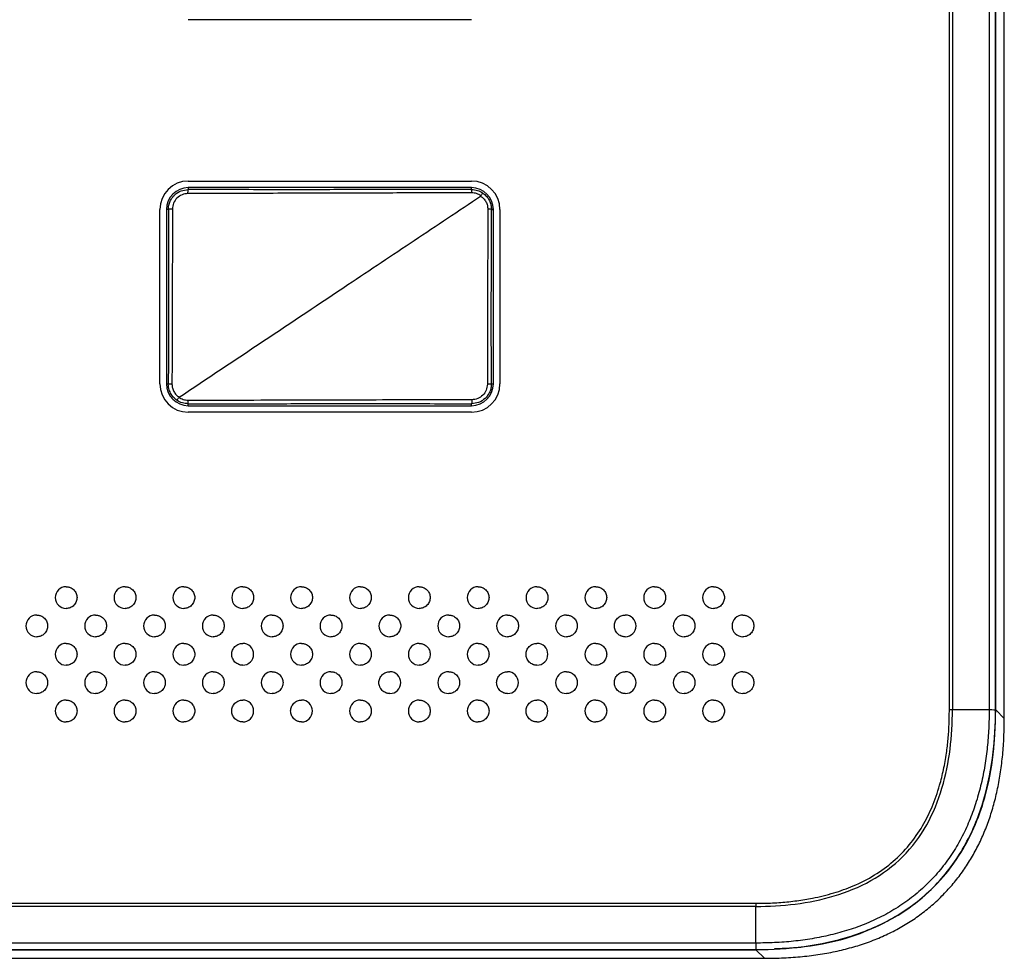
# Model space of a CAD drawing. Units: millimetres. Extents: x -232267 to 253411, y -251532 to 328957.
# Drawn here: x -78340 to -78295, y 61771 to 61814 of the extents above; entities that cross this region are included whole.
import ezdxf

# ---------------------------------------------------------------- set-up
doc = ezdxf.new("R2010")
doc.units = ezdxf.units.MM
doc.header["$LTSCALE"] = 40
doc.layers.add('01-UIH-地面-FLOOR', color=6, linetype='Continuous')

# ---------------------------------------------------------------- blocks, each defined once
blk = doc.blocks.new('Control box')
at = {"layer": '01-UIH-地面-FLOOR'}
for p, q in [((202.428, -76.877), (202.428, -10.998)), ((199.908, -76.472), (199.908, -11.402)), ((200.048, -11.402), (200.047, -76.472)), ((201.731, -11.402), (201.731, -76.471)), ((202.03, -76.479), (202.03, -11.395)), ((202.034, -76.482), (202.034, -11.392)), ((177.99, -44.837), (164.991, -44.837)), ((164.991, -52.237), (177.99, -52.237)), ((164.991, -52.537), (164.991, -52.627)), ((177.99, -52.537), (164.991, -52.537)), ((177.99, -52.624), (177.99, -52.537)), ((178.406, -52.926), (178.418, -52.914)), ((163.691, -61.536), (163.691, -53.537)), ((163.991, -53.537), (163.991, -61.536)), ((164.082, -53.537), (163.991, -53.537)), ((178.902, -53.537), (178.99, -53.537)), ((178.99, -61.536), (178.99, -53.537)), ((179.29, -53.537), (179.29, -61.536)), ((163.991, -61.536), (164.078, -61.536)), ((178.899, -61.536), (178.99, -61.536)), ((164.562, -62.159), (164.574, -62.147)), ((164.991, -62.536), (164.991, -62.448)), ((164.991, -62.536), (177.99, -62.536)), ((177.99, -62.536), (177.99, -62.446)), ((177.99, -62.836), (164.991, -62.836)), ((200.047, -76.472), (201.731, -76.471)), ((202.034, -76.482), (202.428, -76.877)), ((-191.026, -85.354), (191.026, -85.354)), ((191.026, -85.494), (-191.026, -85.494)), ((191.026, -87.177), (191.026, -85.494)), ((-191.036, -87.48), (191.036, -87.48)), ((-191.033, -87.476), (191.033, -87.476)), ((191.026, -87.177), (-191.025, -87.177)), ((191.036, -87.48), (191.43, -87.874)), ((-191.43, -87.874), (191.43, -87.874))]:
    blk.add_line(p, q, dxfattribs=at)
for centre, radius, start, end in [((164.991, -53.537), 1.3, 90, 180), ((177.99, -53.537), 1.3, 0, 90), ((164.991, -53.537), 1, 90, 180), ((177.99, -53.537), 1, 0, 90), ((176.982, -52.748), 1.015, 358.447, 6.9726), ((164.991, -61.536), 1.3, 180, 270), ((164.991, -61.536), 1, 180, 270), ((177.99, -61.536), 1, 270, 0), ((177.99, -61.536), 1.3, 270, 0), ((159.391, -71.336), 0.5, 90, 270), ((162.091, -71.336), 0.5, 90, 270), ((164.791, -71.336), 0.5, 90, 270), ((167.49, -71.336), 0.5, 90, 270), ((170.19, -71.336), 0.5, 90, 270), ((172.89, -71.336), 0.5, 90, 270), ((175.59, -71.336), 0.5, 90, 270), ((178.29, -71.336), 0.5, 90, 270), ((180.99, -71.336), 0.5, 90, 270), ((183.69, -71.336), 0.5, 90, 270), ((186.389, -71.336), 0.5, 90, 270), ((189.089, -71.336), 0.5, 90, 270), ((158.041, -72.635), 0.5, 90, 270), ((160.741, -72.635), 0.5, 90, 270), ((163.441, -72.635), 0.5, 90, 270), ((166.141, -72.635), 0.5, 90, 270), ((168.84, -72.635), 0.5, 90, 270), ((171.54, -72.635), 0.5, 90, 270), ((174.24, -72.635), 0.5, 90, 270), ((176.94, -72.635), 0.5, 90, 270), ((179.64, -72.635), 0.5, 90, 270), ((182.34, -72.635), 0.5, 90, 270), ((185.039, -72.635), 0.5, 270, 90), ((187.739, -72.635), 0.5, 90, 270), ((190.439, -72.635), 0.5, 90, 270), ((159.391, -73.935), 0.5, 90, 270), ((162.091, -73.935), 0.5, 90, 270), ((164.791, -73.935), 0.5, 90, 270), ((167.49, -73.935), 0.5, 270, 90), ((170.19, -73.935), 0.5, 90, 270), ((172.89, -73.935), 0.5, 90, 270), ((175.59, -73.935), 0.5, 90, 270), ((178.29, -73.935), 0.5, 90, 270), ((180.99, -73.935), 0.5, 270, 90), ((183.69, -73.935), 0.5, 90, 270), ((186.389, -73.935), 0.5, 90, 270), ((189.089, -73.935), 0.5, 90, 270), ((158.041, -75.235), 0.5, 90, 270), ((160.741, -75.235), 0.5, 90, 270), ((163.441, -75.235), 0.5, 90, 270), ((166.141, -75.235), 0.5, 90, 270), ((168.84, -75.235), 0.5, 90, 270), ((171.54, -75.235), 0.5, 90, 270), ((174.24, -75.235), 0.5, 270, 90), ((176.94, -75.235), 0.5, 90, 270), ((179.64, -75.235), 0.5, 270, 90), ((182.34, -75.235), 0.5, 90, 270), ((185.039, -75.235), 0.5, 270, 90), ((187.739, -75.235), 0.5, 90, 270), ((190.439, -75.235), 0.5, 90, 270), ((159.391, -76.535), 0.5, 90, 270), ((162.091, -76.535), 0.5, 90, 270), ((164.791, -76.535), 0.5, 90, 270), ((167.49, -76.535), 0.5, 270, 90), ((170.19, -76.535), 0.5, 270, 90), ((172.89, -76.535), 0.5, 90, 270), ((175.59, -76.535), 0.5, 90, 270), ((178.29, -76.535), 0.5, 90, 270), ((180.99, -76.535), 0.5, 270, 90), ((183.69, -76.535), 0.5, 90, 270), ((186.389, -76.535), 0.5, 90, 270), ((189.089, -76.535), 0.5, 90, 270)]:
    blk.add_arc(centre, radius, start, end, dxfattribs=at)
for points, knots in [([(164.082, -53.537), (164.085, -53.472), (164.093, -53.345), (164.154, -53.164), (164.246, -53.002), (164.404, -52.824), (164.653, -52.662), (164.88, -52.639), (164.991, -52.627)], [0, 0, 0, 0, 0.13563, 0.268292, 0.397982, 0.524711, 0.768165, 1, 1, 1, 1]), ([(164.98, -52.807), (164.887, -52.818), (164.7, -52.84), (164.464, -53.006), (164.299, -53.242), (164.278, -53.429), (164.267, -53.523)], [0, 0, 0, 0, 0.24946, 0.499465, 0.749768, 1, 1, 1, 1]), ([(164.98, -52.807), (164.98, -52.784), (164.981, -52.737), (164.983, -52.678), (164.987, -52.637), (164.989, -52.63), (164.991, -52.627)], [0, 0, 0, 0, 0.240845, 0.49873, 0.757315, 1, 1, 1, 1]), ([(177.997, -52.775), (176.854, -52.778), (174.685, -52.783), (171.358, -52.791), (168.16, -52.802), (165.991, -52.805), (164.98, -52.807)], [0, 0, 0, 0, 0.263463, 0.499976, 0.766874, 1, 1, 1, 1]), ([(177.99, -52.624), (176.782, -52.626), (174.615, -52.629), (171.421, -52.631), (168.294, -52.632), (166.13, -52.629), (164.991, -52.627)], [0, 0, 0, 0, 0.278718, 0.500312, 0.737012, 1, 1, 1, 1]), ([(177.99, -52.624), (178.082, -52.631), (178.267, -52.646), (178.427, -52.739), (178.507, -52.786)], [0, 0, 0, 0, 0.495516, 1, 1, 1, 1]), ([(178.418, -52.914), (178.354, -52.874), (178.225, -52.794), (178.073, -52.781), (177.997, -52.775)], [0, 0, 0, 0, 0.500322, 1, 1, 1, 1]), ([(178.418, -52.914), (178.429, -52.899), (178.452, -52.865), (178.48, -52.825), (178.497, -52.801), (178.504, -52.79), (178.507, -52.787), (178.507, -52.786), (178.507, -52.786)], [0, 0, 0, 0, 0.215859, 0.49904, 0.704325, 0.854634, 0.951911, 1, 1, 1, 1]), ([(178.507, -52.786), (178.566, -52.833), (178.683, -52.926), (178.807, -53.113), (178.888, -53.319), (178.897, -53.464), (178.902, -53.537)], [0, 0, 0, 0, 0.2549604, 0.5064982, 0.7547795, 1, 1, 1, 1]), ([(164.574, -62.147), (165.862, -61.288), (168.425, -59.58), (172.049, -57.164), (175.376, -54.946), (177.393, -53.601), (178.406, -52.926)], [0, 0, 0, 0, 0.28108, 0.559537, 0.778911, 1, 1, 1, 1]), ([(178.406, -52.926), (178.454, -52.961), (178.55, -53.032), (178.654, -53.18), (178.723, -53.347), (178.731, -53.466), (178.735, -53.526)], [0, 0, 0, 0, 0.25004, 0.499957, 0.749838, 1, 1, 1, 1]), ([(164.082, -53.537), (164.083, -54.368), (164.086, -56.032), (164.083, -58.701), (164.08, -60.534), (164.078, -61.536)], [0, 0, 0, 0, 0.31187, 0.624052, 1, 1, 1, 1]), ([(164.267, -53.523), (164.244, -53.523), (164.195, -53.524), (164.134, -53.527), (164.092, -53.532), (164.085, -53.535), (164.082, -53.537)], [0, 0, 0, 0, 0.241436, 0.499978, 0.758542, 1, 1, 1, 1]), ([(164.267, -53.523), (164.266, -54.404), (164.263, -56.189), (164.253, -58.866), (164.248, -60.658), (164.245, -61.547)], [0, 0, 0, 0, 0.32949, 0.667412, 1, 1, 1, 1]), ([(178.735, -53.526), (178.731, -54.818), (178.722, -57.491), (178.717, -60.167), (178.714, -61.55)], [0, 0, 0, 0, 0.483231, 1, 1, 1, 1]), ([(178.902, -53.537), (178.899, -53.535), (178.893, -53.533), (178.856, -53.53), (178.802, -53.527), (178.757, -53.526), (178.735, -53.526)], [0, 0, 0, 0, 0.239431, 0.495733, 0.754365, 1, 1, 1, 1]), ([(178.899, -61.536), (178.897, -60.7), (178.895, -59.032), (178.897, -56.363), (178.9, -54.534), (178.902, -53.537)], [0, 0, 0, 0, 0.313519, 0.625741, 1, 1, 1, 1]), ([(164.245, -61.547), (164.224, -61.547), (164.179, -61.546), (164.125, -61.543), (164.087, -61.54), (164.081, -61.537), (164.078, -61.536)], [0, 0, 0, 0, 0.241642, 0.498782, 0.756577, 1, 1, 1, 1]), ([(164.473, -62.287), (164.414, -62.24), (164.298, -62.147), (164.174, -61.96), (164.093, -61.754), (164.083, -61.608), (164.078, -61.536)], [0, 0, 0, 0, 0.254967, 0.50649, 0.754777, 1, 1, 1, 1]), ([(164.245, -61.547), (164.249, -61.607), (164.258, -61.726), (164.327, -61.893), (164.431, -62.041), (164.527, -62.111), (164.574, -62.147)], [0, 0, 0, 0, 0.25016, 0.500052, 0.749957, 1, 1, 1, 1]), ([(178.899, -61.536), (178.895, -61.601), (178.887, -61.728), (178.826, -61.909), (178.734, -62.07), (178.576, -62.248), (178.327, -62.41), (178.1, -62.434), (177.99, -62.446)], [0, 0, 0, 0, 0.1356201, 0.2682742, 0.3979639, 0.5246884, 0.7681506, 1, 1, 1, 1]), ([(178.714, -61.55), (178.703, -61.643), (178.681, -61.83), (178.516, -62.067), (178.281, -62.233), (178.094, -62.255), (178, -62.266)], [0, 0, 0, 0, 0.250231, 0.500525, 0.750541, 1, 1, 1, 1]), ([(178.899, -61.536), (178.896, -61.538), (178.889, -61.541), (178.846, -61.545), (178.785, -61.549), (178.737, -61.549), (178.714, -61.55)], [0, 0, 0, 0, 0.241445, 0.500011, 0.758557, 1, 1, 1, 1]), ([(164.473, -62.287), (164.474, -62.285), (164.476, -62.283), (164.484, -62.271), (164.501, -62.247), (164.528, -62.208), (164.552, -62.174), (164.562, -62.159)], [0, 0, 0, 0, 0.164222, 0.310051, 0.500923, 0.781535, 1, 1, 1, 1]), ([(164.991, -62.448), (164.899, -62.441), (164.714, -62.427), (164.554, -62.334), (164.473, -62.287)], [0, 0, 0, 0, 0.49553, 1, 1, 1, 1]), ([(164.983, -62.298), (164.907, -62.291), (164.755, -62.279), (164.627, -62.199), (164.562, -62.159)], [0, 0, 0, 0, 0.499694, 1, 1, 1, 1]), ([(178, -62.266), (176.938, -62.268), (175.074, -62.271), (172.492, -62.279), (170.115, -62.285), (167.64, -62.292), (165.883, -62.296), (164.983, -62.298)], [0, 0, 0, 0, 0.2450082, 0.4297101, 0.5948271, 0.7926703, 1, 1, 1, 1]), ([(164.991, -62.448), (164.99, -62.446), (164.988, -62.44), (164.986, -62.407), (164.984, -62.358), (164.984, -62.317), (164.983, -62.298)], [0, 0, 0, 0, 0.244153, 0.501018, 0.757336, 1, 1, 1, 1]), ([(178, -62.266), (178, -62.288), (178, -62.335), (177.997, -62.394), (177.994, -62.436), (177.991, -62.442), (177.99, -62.446)], [0, 0, 0, 0, 0.240844, 0.49873, 0.757319, 1, 1, 1, 1]), ([(164.991, -62.448), (166.199, -62.447), (168.369, -62.444), (171.566, -62.442), (174.692, -62.441), (176.854, -62.444), (177.99, -62.446)], [0, 0, 0, 0, 0.2790585, 0.5008779, 0.7378196, 1, 1, 1, 1]), ([(159.391, -70.836), (159.412, -70.836), (159.454, -70.838), (159.516, -70.85), (159.588, -70.873), (159.667, -70.915), (159.773, -71.001), (159.866, -71.142), (159.903, -71.336), (159.866, -71.529), (159.773, -71.67), (159.668, -71.756), (159.579, -71.802), (159.485, -71.83), (159.422, -71.834), (159.391, -71.836)], [0, 0, 0, 0, 0.0403105, 0.0802262, 0.120379, 0.185361, 0.2506853, 0.3802986, 0.5000458, 0.6197929, 0.7494062, 0.8143883, 0.8797128, 0.9396002, 1, 1, 1, 1]), ([(162.091, -70.836), (162.112, -70.836), (162.154, -70.838), (162.215, -70.85), (162.288, -70.873), (162.367, -70.915), (162.473, -71.001), (162.566, -71.142), (162.603, -71.336), (162.566, -71.529), (162.473, -71.67), (162.367, -71.756), (162.279, -71.802), (162.185, -71.83), (162.122, -71.834), (162.091, -71.836)], [0, 0, 0, 0, 0.04031, 0.080226, 0.120379, 0.185361, 0.250685, 0.380299, 0.500046, 0.619793, 0.749406, 0.814388, 0.879713, 0.9396, 1, 1, 1, 1]), ([(164.791, -70.836), (164.812, -70.836), (164.853, -70.838), (164.915, -70.85), (164.987, -70.873), (165.067, -70.915), (165.173, -71.001), (165.266, -71.142), (165.302, -71.336), (165.266, -71.529), (165.173, -71.67), (165.067, -71.756), (164.978, -71.802), (164.885, -71.83), (164.822, -71.834), (164.791, -71.836)], [0, 0, 0, 0, 0.04031, 0.080226, 0.120379, 0.185361, 0.250685, 0.380299, 0.500046, 0.619793, 0.749406, 0.814388, 0.879713, 0.9396, 1, 1, 1, 1]), ([(167.49, -70.836), (167.511, -70.836), (167.553, -70.838), (167.615, -70.85), (167.687, -70.873), (167.767, -70.915), (167.873, -71.001), (167.966, -71.142), (168.002, -71.336), (167.966, -71.529), (167.873, -71.67), (167.767, -71.756), (167.678, -71.802), (167.585, -71.83), (167.522, -71.834), (167.49, -71.836)], [0, 0, 0, 0, 0.04031, 0.080226, 0.120379, 0.185361, 0.250685, 0.380299, 0.500046, 0.619793, 0.749406, 0.814388, 0.879713, 0.9396, 1, 1, 1, 1]), ([(170.19, -70.836), (170.211, -70.836), (170.253, -70.838), (170.315, -70.85), (170.387, -70.873), (170.467, -70.915), (170.572, -71.001), (170.665, -71.142), (170.702, -71.336), (170.665, -71.529), (170.572, -71.67), (170.467, -71.756), (170.378, -71.802), (170.285, -71.83), (170.222, -71.834), (170.19, -71.836)], [0, 0, 0, 0, 0.0403105, 0.0802262, 0.120379, 0.185361, 0.2506853, 0.3802986, 0.5000458, 0.6197929, 0.7494062, 0.8143883, 0.8797128, 0.9396002, 1, 1, 1, 1]), ([(172.89, -70.836), (172.911, -70.836), (172.953, -70.838), (173.015, -70.85), (173.087, -70.873), (173.167, -70.915), (173.272, -71.001), (173.365, -71.142), (173.402, -71.336), (173.365, -71.529), (173.272, -71.67), (173.167, -71.756), (173.078, -71.802), (172.985, -71.83), (172.922, -71.834), (172.89, -71.836)], [0, 0, 0, 0, 0.04031, 0.080226, 0.120379, 0.185361, 0.250685, 0.380299, 0.500046, 0.619793, 0.749406, 0.814388, 0.879713, 0.9396, 1, 1, 1, 1]), ([(175.59, -70.836), (175.611, -70.836), (175.653, -70.838), (175.715, -70.85), (175.787, -70.873), (175.866, -70.915), (175.972, -71.001), (176.065, -71.142), (176.102, -71.336), (176.065, -71.529), (175.972, -71.67), (175.867, -71.756), (175.778, -71.802), (175.684, -71.83), (175.622, -71.834), (175.59, -71.836)], [0, 0, 0, 0, 0.0403105, 0.0802262, 0.120379, 0.185361, 0.2506853, 0.3802986, 0.5000458, 0.6197929, 0.7494062, 0.8143883, 0.8797128, 0.9396002, 1, 1, 1, 1]), ([(178.29, -70.836), (178.311, -70.836), (178.353, -70.838), (178.415, -70.85), (178.487, -70.873), (178.566, -70.915), (178.672, -71.001), (178.765, -71.142), (178.802, -71.336), (178.765, -71.529), (178.672, -71.67), (178.566, -71.756), (178.478, -71.802), (178.384, -71.83), (178.321, -71.834), (178.29, -71.836)], [0, 0, 0, 0, 0.04031, 0.080226, 0.120379, 0.185361, 0.250685, 0.380299, 0.500046, 0.619793, 0.749406, 0.814388, 0.879713, 0.9396, 1, 1, 1, 1]), ([(180.99, -70.836), (181.011, -70.836), (181.053, -70.838), (181.114, -70.85), (181.187, -70.873), (181.266, -70.915), (181.372, -71.001), (181.465, -71.142), (181.502, -71.336), (181.465, -71.529), (181.372, -71.67), (181.266, -71.756), (181.177, -71.802), (181.084, -71.83), (181.021, -71.834), (180.99, -71.836)], [0, 0, 0, 0, 0.0403105, 0.0802262, 0.120379, 0.185361, 0.2506853, 0.3802986, 0.5000458, 0.6197929, 0.7494062, 0.8143883, 0.8797128, 0.9396002, 1, 1, 1, 1]), ([(183.69, -70.836), (183.711, -70.836), (183.752, -70.838), (183.814, -70.85), (183.886, -70.873), (183.966, -70.915), (184.072, -71.001), (184.165, -71.142), (184.201, -71.336), (184.165, -71.529), (184.072, -71.67), (183.966, -71.756), (183.877, -71.802), (183.784, -71.83), (183.721, -71.834), (183.69, -71.836)], [0, 0, 0, 0, 0.04031, 0.080226, 0.120379, 0.185361, 0.250685, 0.380299, 0.500046, 0.619793, 0.749406, 0.814388, 0.879713, 0.9396, 1, 1, 1, 1]), ([(186.389, -70.836), (186.41, -70.836), (186.452, -70.838), (186.514, -70.85), (186.586, -70.873), (186.666, -70.915), (186.771, -71.001), (186.865, -71.142), (186.901, -71.336), (186.865, -71.529), (186.772, -71.67), (186.666, -71.756), (186.577, -71.802), (186.484, -71.83), (186.421, -71.834), (186.389, -71.836)], [0, 0, 0, 0, 0.04031, 0.080226, 0.120379, 0.185361, 0.250685, 0.380299, 0.500046, 0.619793, 0.749406, 0.814388, 0.879713, 0.9396, 1, 1, 1, 1]), ([(189.089, -70.836), (189.11, -70.836), (189.152, -70.838), (189.214, -70.85), (189.286, -70.873), (189.366, -70.915), (189.471, -71.001), (189.564, -71.142), (189.601, -71.336), (189.564, -71.529), (189.471, -71.67), (189.366, -71.756), (189.277, -71.802), (189.184, -71.83), (189.121, -71.834), (189.089, -71.836)], [0, 0, 0, 0, 0.04031, 0.080226, 0.120379, 0.185361, 0.250685, 0.380299, 0.500046, 0.619793, 0.749406, 0.814388, 0.879713, 0.9396, 1, 1, 1, 1]), ([(158.041, -72.136), (158.062, -72.136), (158.104, -72.138), (158.166, -72.15), (158.238, -72.173), (158.317, -72.215), (158.423, -72.301), (158.516, -72.442), (158.553, -72.635), (158.516, -72.829), (158.423, -72.97), (158.318, -73.056), (158.229, -73.102), (158.135, -73.13), (158.073, -73.134), (158.041, -73.135)], [0, 0, 0, 0, 0.04031, 0.080226, 0.120379, 0.185361, 0.250685, 0.380299, 0.500046, 0.619793, 0.749406, 0.814388, 0.879713, 0.9396, 1, 1, 1, 1]), ([(160.741, -72.136), (160.762, -72.136), (160.804, -72.138), (160.866, -72.15), (160.938, -72.173), (161.017, -72.215), (161.123, -72.301), (161.216, -72.442), (161.253, -72.635), (161.216, -72.829), (161.123, -72.97), (161.017, -73.056), (160.929, -73.102), (160.835, -73.13), (160.772, -73.134), (160.741, -73.135)], [0, 0, 0, 0, 0.04031, 0.080226, 0.120379, 0.185361, 0.250685, 0.380299, 0.500046, 0.619793, 0.749406, 0.814388, 0.879713, 0.9396, 1, 1, 1, 1]), ([(163.441, -72.136), (163.462, -72.136), (163.504, -72.138), (163.565, -72.15), (163.638, -72.173), (163.717, -72.215), (163.823, -72.301), (163.916, -72.442), (163.953, -72.635), (163.916, -72.829), (163.823, -72.97), (163.717, -73.056), (163.628, -73.102), (163.535, -73.13), (163.472, -73.134), (163.441, -73.135)], [0, 0, 0, 0, 0.0403105, 0.0802262, 0.120379, 0.185361, 0.2506853, 0.3802986, 0.5000458, 0.6197929, 0.7494062, 0.8143883, 0.8797128, 0.9396002, 1, 1, 1, 1]), ([(166.141, -72.136), (166.162, -72.136), (166.203, -72.138), (166.265, -72.15), (166.337, -72.173), (166.417, -72.215), (166.523, -72.301), (166.616, -72.442), (166.652, -72.635), (166.616, -72.829), (166.523, -72.97), (166.417, -73.056), (166.328, -73.102), (166.235, -73.13), (166.172, -73.134), (166.141, -73.135)], [0, 0, 0, 0, 0.04031, 0.080226, 0.120379, 0.185361, 0.250685, 0.380299, 0.500046, 0.619793, 0.749406, 0.814388, 0.879713, 0.9396, 1, 1, 1, 1]), ([(168.84, -72.136), (168.861, -72.136), (168.903, -72.138), (168.965, -72.15), (169.037, -72.173), (169.117, -72.215), (169.222, -72.301), (169.316, -72.442), (169.352, -72.635), (169.316, -72.829), (169.223, -72.97), (169.117, -73.056), (169.028, -73.102), (168.935, -73.13), (168.872, -73.134), (168.84, -73.135)], [0, 0, 0, 0, 0.04031, 0.080226, 0.120379, 0.185361, 0.250685, 0.380299, 0.500046, 0.619793, 0.749406, 0.814388, 0.879713, 0.9396, 1, 1, 1, 1]), ([(171.54, -72.136), (171.561, -72.136), (171.603, -72.138), (171.665, -72.15), (171.737, -72.173), (171.817, -72.215), (171.922, -72.301), (172.015, -72.442), (172.052, -72.635), (172.015, -72.829), (171.922, -72.97), (171.817, -73.056), (171.728, -73.102), (171.635, -73.13), (171.572, -73.134), (171.54, -73.135)], [0, 0, 0, 0, 0.04031, 0.080226, 0.120379, 0.185361, 0.250685, 0.380299, 0.500046, 0.619793, 0.749406, 0.814388, 0.879713, 0.9396, 1, 1, 1, 1]), ([(174.24, -72.136), (174.261, -72.136), (174.303, -72.138), (174.365, -72.15), (174.437, -72.173), (174.517, -72.215), (174.622, -72.301), (174.715, -72.442), (174.752, -72.635), (174.715, -72.829), (174.622, -72.97), (174.517, -73.056), (174.428, -73.102), (174.334, -73.13), (174.272, -73.134), (174.24, -73.135)], [0, 0, 0, 0, 0.04031, 0.080226, 0.120379, 0.185361, 0.250685, 0.380299, 0.500046, 0.619793, 0.749406, 0.814388, 0.879713, 0.9396, 1, 1, 1, 1]), ([(176.94, -72.136), (176.961, -72.136), (177.003, -72.138), (177.065, -72.15), (177.137, -72.173), (177.216, -72.215), (177.322, -72.301), (177.415, -72.442), (177.452, -72.635), (177.415, -72.829), (177.322, -72.97), (177.217, -73.056), (177.128, -73.102), (177.034, -73.13), (176.971, -73.134), (176.94, -73.135)], [0, 0, 0, 0, 0.04031, 0.080226, 0.120379, 0.185361, 0.250685, 0.380299, 0.500046, 0.619793, 0.749406, 0.814388, 0.879713, 0.9396, 1, 1, 1, 1]), ([(179.64, -72.136), (179.661, -72.136), (179.703, -72.138), (179.764, -72.15), (179.837, -72.173), (179.916, -72.215), (180.022, -72.301), (180.115, -72.442), (180.152, -72.635), (180.115, -72.829), (180.022, -72.97), (179.916, -73.056), (179.828, -73.102), (179.734, -73.13), (179.671, -73.134), (179.64, -73.135)], [0, 0, 0, 0, 0.0403105, 0.0802262, 0.120379, 0.185361, 0.2506853, 0.3802986, 0.5000458, 0.6197929, 0.7494062, 0.8143883, 0.8797128, 0.9396002, 1, 1, 1, 1]), ([(182.34, -72.136), (182.361, -72.136), (182.402, -72.138), (182.464, -72.15), (182.536, -72.173), (182.616, -72.215), (182.722, -72.301), (182.815, -72.442), (182.851, -72.635), (182.815, -72.829), (182.722, -72.97), (182.616, -73.056), (182.527, -73.102), (182.434, -73.13), (182.371, -73.134), (182.34, -73.135)], [0, 0, 0, 0, 0.04031, 0.080226, 0.120379, 0.185361, 0.250685, 0.380299, 0.500046, 0.619793, 0.749406, 0.814388, 0.879713, 0.9396, 1, 1, 1, 1]), ([(185.039, -73.135), (185.018, -73.135), (184.977, -73.133), (184.915, -73.121), (184.843, -73.098), (184.763, -73.056), (184.657, -72.97), (184.564, -72.829), (184.528, -72.635), (184.564, -72.442), (184.657, -72.301), (184.763, -72.215), (184.852, -72.169), (184.945, -72.141), (185.008, -72.137), (185.039, -72.136)], [0, 0, 0, 0, 0.04031, 0.080226, 0.120379, 0.185361, 0.250685, 0.380299, 0.500046, 0.619793, 0.749406, 0.814388, 0.879713, 0.9396, 1, 1, 1, 1]), ([(187.739, -72.136), (187.76, -72.136), (187.802, -72.138), (187.864, -72.15), (187.936, -72.173), (188.016, -72.215), (188.121, -72.301), (188.214, -72.442), (188.251, -72.635), (188.214, -72.829), (188.121, -72.97), (188.016, -73.056), (187.927, -73.102), (187.834, -73.13), (187.771, -73.134), (187.739, -73.135)], [0, 0, 0, 0, 0.04031, 0.080226, 0.120379, 0.185361, 0.250685, 0.380299, 0.500046, 0.619793, 0.749406, 0.814388, 0.879713, 0.9396, 1, 1, 1, 1]), ([(190.439, -72.136), (190.46, -72.136), (190.502, -72.138), (190.564, -72.15), (190.636, -72.173), (190.716, -72.215), (190.821, -72.301), (190.914, -72.442), (190.951, -72.635), (190.914, -72.829), (190.821, -72.97), (190.716, -73.056), (190.627, -73.102), (190.534, -73.13), (190.471, -73.134), (190.439, -73.135)], [0, 0, 0, 0, 0.04031, 0.080226, 0.120379, 0.185361, 0.250685, 0.380299, 0.500046, 0.619793, 0.749406, 0.814388, 0.879713, 0.9396, 1, 1, 1, 1]), ([(159.391, -73.435), (159.412, -73.436), (159.454, -73.438), (159.516, -73.45), (159.588, -73.473), (159.667, -73.514), (159.773, -73.601), (159.866, -73.742), (159.903, -73.935), (159.866, -74.129), (159.773, -74.27), (159.668, -74.356), (159.579, -74.402), (159.485, -74.43), (159.422, -74.434), (159.391, -74.435)], [0, 0, 0, 0, 0.0403105, 0.0802262, 0.120379, 0.185361, 0.2506853, 0.3802986, 0.5000458, 0.6197929, 0.7494062, 0.8143883, 0.8797128, 0.9396002, 1, 1, 1, 1]), ([(162.091, -73.435), (162.112, -73.436), (162.154, -73.438), (162.215, -73.45), (162.288, -73.473), (162.367, -73.514), (162.473, -73.601), (162.566, -73.742), (162.603, -73.935), (162.566, -74.129), (162.473, -74.27), (162.367, -74.356), (162.279, -74.402), (162.185, -74.43), (162.122, -74.434), (162.091, -74.435)], [0, 0, 0, 0, 0.04031, 0.080226, 0.120379, 0.185361, 0.250685, 0.380299, 0.500046, 0.619793, 0.749406, 0.814388, 0.879713, 0.9396, 1, 1, 1, 1]), ([(164.791, -73.435), (164.812, -73.436), (164.853, -73.438), (164.915, -73.45), (164.987, -73.473), (165.067, -73.514), (165.173, -73.601), (165.266, -73.742), (165.302, -73.935), (165.266, -74.129), (165.173, -74.27), (165.067, -74.356), (164.978, -74.402), (164.885, -74.43), (164.822, -74.434), (164.791, -74.435)], [0, 0, 0, 0, 0.04031, 0.080226, 0.120379, 0.185361, 0.250685, 0.380299, 0.500046, 0.619793, 0.749406, 0.814388, 0.879713, 0.9396, 1, 1, 1, 1]), ([(167.49, -74.435), (167.469, -74.435), (167.428, -74.433), (167.366, -74.421), (167.294, -74.398), (167.214, -74.356), (167.108, -74.27), (167.015, -74.129), (166.979, -73.935), (167.015, -73.742), (167.108, -73.601), (167.214, -73.514), (167.303, -73.469), (167.396, -73.441), (167.459, -73.437), (167.49, -73.435)], [0, 0, 0, 0, 0.04031, 0.080226, 0.120379, 0.185361, 0.250685, 0.380299, 0.500046, 0.619793, 0.749406, 0.814388, 0.879713, 0.9396, 1, 1, 1, 1]), ([(170.19, -73.435), (170.211, -73.436), (170.253, -73.438), (170.315, -73.45), (170.387, -73.473), (170.467, -73.514), (170.572, -73.601), (170.665, -73.742), (170.702, -73.935), (170.665, -74.129), (170.572, -74.27), (170.467, -74.356), (170.378, -74.402), (170.285, -74.43), (170.222, -74.434), (170.19, -74.435)], [0, 0, 0, 0, 0.04031, 0.080226, 0.120379, 0.185361, 0.250685, 0.380299, 0.500046, 0.619793, 0.749406, 0.814388, 0.879713, 0.9396, 1, 1, 1, 1]), ([(172.89, -73.435), (172.911, -73.436), (172.953, -73.438), (173.015, -73.45), (173.087, -73.473), (173.167, -73.514), (173.272, -73.601), (173.365, -73.742), (173.402, -73.935), (173.365, -74.129), (173.272, -74.27), (173.167, -74.356), (173.078, -74.402), (172.985, -74.43), (172.922, -74.434), (172.89, -74.435)], [0, 0, 0, 0, 0.04031, 0.080226, 0.120379, 0.185361, 0.250685, 0.380299, 0.500046, 0.619793, 0.749406, 0.814388, 0.879713, 0.9396, 1, 1, 1, 1]), ([(175.59, -73.435), (175.611, -73.436), (175.653, -73.438), (175.715, -73.45), (175.787, -73.473), (175.866, -73.514), (175.972, -73.601), (176.065, -73.742), (176.102, -73.935), (176.065, -74.129), (175.972, -74.27), (175.867, -74.356), (175.778, -74.402), (175.684, -74.43), (175.622, -74.434), (175.59, -74.435)], [0, 0, 0, 0, 0.04031, 0.080226, 0.120379, 0.185361, 0.250685, 0.380299, 0.500046, 0.619793, 0.749406, 0.814388, 0.879713, 0.9396, 1, 1, 1, 1]), ([(178.29, -73.435), (178.311, -73.436), (178.353, -73.438), (178.415, -73.45), (178.487, -73.473), (178.566, -73.514), (178.672, -73.601), (178.765, -73.742), (178.802, -73.935), (178.765, -74.129), (178.672, -74.27), (178.566, -74.356), (178.478, -74.402), (178.384, -74.43), (178.321, -74.434), (178.29, -74.435)], [0, 0, 0, 0, 0.0403105, 0.0802262, 0.120379, 0.185361, 0.2506853, 0.3802986, 0.5000458, 0.6197929, 0.7494062, 0.8143883, 0.8797128, 0.9396002, 1, 1, 1, 1]), ([(180.99, -74.435), (180.969, -74.435), (180.927, -74.433), (180.865, -74.421), (180.793, -74.398), (180.713, -74.356), (180.608, -74.27), (180.514, -74.129), (180.478, -73.935), (180.514, -73.742), (180.607, -73.601), (180.713, -73.514), (180.802, -73.469), (180.895, -73.441), (180.958, -73.437), (180.99, -73.435)], [0, 0, 0, 0, 0.04031, 0.080226, 0.120379, 0.185361, 0.250685, 0.380299, 0.500046, 0.619793, 0.749406, 0.814388, 0.879713, 0.9396, 1, 1, 1, 1]), ([(183.69, -73.435), (183.711, -73.436), (183.752, -73.438), (183.814, -73.45), (183.886, -73.473), (183.966, -73.514), (184.072, -73.601), (184.165, -73.742), (184.201, -73.935), (184.165, -74.129), (184.072, -74.27), (183.966, -74.356), (183.877, -74.402), (183.784, -74.43), (183.721, -74.434), (183.69, -74.435)], [0, 0, 0, 0, 0.0403105, 0.0802262, 0.120379, 0.185361, 0.2506853, 0.3802986, 0.5000458, 0.6197929, 0.7494062, 0.8143883, 0.8797128, 0.9396002, 1, 1, 1, 1]), ([(186.389, -73.435), (186.41, -73.436), (186.452, -73.438), (186.514, -73.45), (186.586, -73.473), (186.666, -73.514), (186.771, -73.601), (186.865, -73.742), (186.901, -73.935), (186.865, -74.129), (186.772, -74.27), (186.666, -74.356), (186.577, -74.402), (186.484, -74.43), (186.421, -74.434), (186.389, -74.435)], [0, 0, 0, 0, 0.04031, 0.080226, 0.120379, 0.185361, 0.250685, 0.380299, 0.500046, 0.619793, 0.749406, 0.814388, 0.879713, 0.9396, 1, 1, 1, 1]), ([(189.089, -73.435), (189.11, -73.436), (189.152, -73.438), (189.214, -73.45), (189.286, -73.473), (189.366, -73.514), (189.471, -73.601), (189.564, -73.742), (189.601, -73.935), (189.564, -74.129), (189.471, -74.27), (189.366, -74.356), (189.277, -74.402), (189.184, -74.43), (189.121, -74.434), (189.089, -74.435)], [0, 0, 0, 0, 0.0403105, 0.0802262, 0.120379, 0.185361, 0.2506853, 0.3802986, 0.5000458, 0.6197929, 0.7494062, 0.8143883, 0.8797128, 0.9396002, 1, 1, 1, 1]), ([(158.041, -74.735), (158.062, -74.736), (158.104, -74.738), (158.166, -74.75), (158.238, -74.773), (158.317, -74.814), (158.423, -74.901), (158.516, -75.042), (158.553, -75.235), (158.516, -75.429), (158.423, -75.57), (158.318, -75.656), (158.229, -75.702), (158.135, -75.73), (158.073, -75.734), (158.041, -75.735)], [0, 0, 0, 0, 0.04031, 0.080226, 0.120379, 0.185361, 0.250685, 0.380299, 0.500046, 0.619793, 0.749406, 0.814388, 0.879713, 0.9396, 1, 1, 1, 1]), ([(160.741, -74.735), (160.762, -74.736), (160.804, -74.738), (160.866, -74.75), (160.938, -74.773), (161.017, -74.814), (161.123, -74.901), (161.216, -75.042), (161.253, -75.235), (161.216, -75.429), (161.123, -75.57), (161.017, -75.656), (160.929, -75.702), (160.835, -75.73), (160.772, -75.734), (160.741, -75.735)], [0, 0, 0, 0, 0.04031, 0.080226, 0.120379, 0.185361, 0.250685, 0.380299, 0.500046, 0.619793, 0.749406, 0.814388, 0.879713, 0.9396, 1, 1, 1, 1]), ([(163.441, -74.735), (163.462, -74.736), (163.504, -74.738), (163.565, -74.75), (163.638, -74.773), (163.717, -74.814), (163.823, -74.901), (163.916, -75.042), (163.953, -75.235), (163.916, -75.429), (163.823, -75.57), (163.717, -75.656), (163.628, -75.702), (163.535, -75.73), (163.472, -75.734), (163.441, -75.735)], [0, 0, 0, 0, 0.04031, 0.080226, 0.120379, 0.185361, 0.250685, 0.380299, 0.500046, 0.619793, 0.749406, 0.814388, 0.879713, 0.9396, 1, 1, 1, 1]), ([(166.141, -74.735), (166.162, -74.736), (166.203, -74.738), (166.265, -74.75), (166.337, -74.773), (166.417, -74.814), (166.523, -74.901), (166.616, -75.042), (166.652, -75.235), (166.616, -75.429), (166.523, -75.57), (166.417, -75.656), (166.328, -75.702), (166.235, -75.73), (166.172, -75.734), (166.141, -75.735)], [0, 0, 0, 0, 0.04031, 0.080226, 0.120379, 0.185361, 0.250685, 0.380299, 0.500046, 0.619793, 0.749406, 0.814388, 0.879713, 0.9396, 1, 1, 1, 1]), ([(168.84, -74.735), (168.861, -74.736), (168.903, -74.738), (168.965, -74.75), (169.037, -74.773), (169.117, -74.814), (169.222, -74.901), (169.316, -75.042), (169.352, -75.235), (169.316, -75.429), (169.223, -75.57), (169.117, -75.656), (169.028, -75.702), (168.935, -75.73), (168.872, -75.734), (168.84, -75.735)], [0, 0, 0, 0, 0.04031, 0.080226, 0.120379, 0.185361, 0.250685, 0.380299, 0.500046, 0.619793, 0.749406, 0.814388, 0.879713, 0.9396, 1, 1, 1, 1]), ([(171.54, -74.735), (171.561, -74.736), (171.603, -74.738), (171.665, -74.75), (171.737, -74.773), (171.817, -74.814), (171.922, -74.901), (172.015, -75.042), (172.052, -75.235), (172.015, -75.429), (171.922, -75.57), (171.817, -75.656), (171.728, -75.702), (171.635, -75.73), (171.572, -75.734), (171.54, -75.735)], [0, 0, 0, 0, 0.04031, 0.080226, 0.120379, 0.185361, 0.250685, 0.380299, 0.500046, 0.619793, 0.749406, 0.814388, 0.879713, 0.9396, 1, 1, 1, 1]), ([(174.24, -75.735), (174.219, -75.735), (174.177, -75.733), (174.115, -75.721), (174.043, -75.697), (173.964, -75.656), (173.858, -75.57), (173.765, -75.429), (173.728, -75.235), (173.765, -75.042), (173.858, -74.901), (173.963, -74.814), (174.052, -74.769), (174.146, -74.74), (174.209, -74.737), (174.24, -74.735)], [0, 0, 0, 0, 0.04031, 0.080226, 0.120379, 0.185361, 0.250685, 0.380299, 0.500046, 0.619793, 0.749406, 0.814388, 0.879713, 0.9396, 1, 1, 1, 1]), ([(176.94, -74.735), (176.961, -74.736), (177.003, -74.738), (177.065, -74.75), (177.137, -74.773), (177.216, -74.814), (177.322, -74.901), (177.415, -75.042), (177.452, -75.235), (177.415, -75.429), (177.322, -75.57), (177.217, -75.656), (177.128, -75.702), (177.034, -75.73), (176.971, -75.734), (176.94, -75.735)], [0, 0, 0, 0, 0.04031, 0.080226, 0.120379, 0.185361, 0.250685, 0.380299, 0.500046, 0.619793, 0.749406, 0.814388, 0.879713, 0.9396, 1, 1, 1, 1]), ([(179.64, -75.735), (179.619, -75.735), (179.577, -75.733), (179.515, -75.721), (179.443, -75.697), (179.363, -75.656), (179.258, -75.57), (179.165, -75.429), (179.128, -75.235), (179.165, -75.042), (179.258, -74.901), (179.363, -74.814), (179.452, -74.769), (179.545, -74.74), (179.608, -74.737), (179.64, -74.735)], [0, 0, 0, 0, 0.04031, 0.080226, 0.120379, 0.185361, 0.250685, 0.380299, 0.500046, 0.619793, 0.749406, 0.814388, 0.879713, 0.9396, 1, 1, 1, 1]), ([(182.34, -74.735), (182.361, -74.736), (182.402, -74.738), (182.464, -74.75), (182.536, -74.773), (182.616, -74.814), (182.722, -74.901), (182.815, -75.042), (182.851, -75.235), (182.815, -75.429), (182.722, -75.57), (182.616, -75.656), (182.527, -75.702), (182.434, -75.73), (182.371, -75.734), (182.34, -75.735)], [0, 0, 0, 0, 0.0403105, 0.0802262, 0.120379, 0.185361, 0.2506853, 0.3802986, 0.5000458, 0.6197929, 0.7494062, 0.8143883, 0.8797128, 0.9396002, 1, 1, 1, 1]), ([(185.039, -75.735), (185.018, -75.735), (184.977, -75.733), (184.915, -75.721), (184.843, -75.697), (184.763, -75.656), (184.657, -75.57), (184.564, -75.429), (184.528, -75.235), (184.564, -75.042), (184.657, -74.901), (184.763, -74.814), (184.852, -74.769), (184.945, -74.74), (185.008, -74.737), (185.039, -74.735)], [0, 0, 0, 0, 0.04031, 0.080226, 0.120379, 0.185361, 0.250685, 0.380299, 0.500046, 0.619793, 0.749406, 0.814388, 0.879713, 0.9396, 1, 1, 1, 1]), ([(187.739, -74.735), (187.76, -74.736), (187.802, -74.738), (187.864, -74.75), (187.936, -74.773), (188.016, -74.814), (188.121, -74.901), (188.214, -75.042), (188.251, -75.235), (188.214, -75.429), (188.121, -75.57), (188.016, -75.656), (187.927, -75.702), (187.834, -75.73), (187.771, -75.734), (187.739, -75.735)], [0, 0, 0, 0, 0.04031, 0.080226, 0.120379, 0.185361, 0.250685, 0.380299, 0.500046, 0.619793, 0.749406, 0.814388, 0.879713, 0.9396, 1, 1, 1, 1]), ([(190.439, -74.735), (190.46, -74.736), (190.502, -74.738), (190.564, -74.75), (190.636, -74.773), (190.716, -74.814), (190.821, -74.901), (190.914, -75.042), (190.951, -75.235), (190.914, -75.429), (190.821, -75.57), (190.716, -75.656), (190.627, -75.702), (190.534, -75.73), (190.471, -75.734), (190.439, -75.735)], [0, 0, 0, 0, 0.04031, 0.080226, 0.120379, 0.185361, 0.250685, 0.380299, 0.500046, 0.619793, 0.749406, 0.814388, 0.879713, 0.9396, 1, 1, 1, 1]), ([(159.391, -76.035), (159.412, -76.036), (159.454, -76.038), (159.516, -76.05), (159.588, -76.073), (159.667, -76.114), (159.773, -76.2), (159.866, -76.342), (159.903, -76.535), (159.866, -76.729), (159.773, -76.87), (159.668, -76.956), (159.579, -77.002), (159.485, -77.03), (159.422, -77.034), (159.391, -77.035)], [0, 0, 0, 0, 0.0403105, 0.0802262, 0.120379, 0.185361, 0.2506853, 0.3802986, 0.5000458, 0.6197929, 0.7494062, 0.8143883, 0.8797128, 0.9396002, 1, 1, 1, 1]), ([(162.091, -76.035), (162.112, -76.036), (162.154, -76.038), (162.215, -76.05), (162.288, -76.073), (162.367, -76.114), (162.473, -76.2), (162.566, -76.342), (162.603, -76.535), (162.566, -76.729), (162.473, -76.87), (162.367, -76.956), (162.279, -77.002), (162.185, -77.03), (162.122, -77.034), (162.091, -77.035)], [0, 0, 0, 0, 0.04031, 0.080226, 0.120379, 0.185361, 0.250685, 0.380299, 0.500046, 0.619793, 0.749406, 0.814388, 0.879713, 0.9396, 1, 1, 1, 1]), ([(164.791, -76.035), (164.812, -76.036), (164.853, -76.038), (164.915, -76.05), (164.987, -76.073), (165.067, -76.114), (165.173, -76.2), (165.266, -76.342), (165.302, -76.535), (165.266, -76.729), (165.173, -76.87), (165.067, -76.956), (164.978, -77.002), (164.885, -77.03), (164.822, -77.034), (164.791, -77.035)], [0, 0, 0, 0, 0.0403105, 0.0802262, 0.120379, 0.185361, 0.2506853, 0.3802986, 0.5000458, 0.6197929, 0.7494062, 0.8143883, 0.8797128, 0.9396002, 1, 1, 1, 1]), ([(167.49, -77.035), (167.469, -77.034), (167.428, -77.033), (167.366, -77.021), (167.294, -76.997), (167.214, -76.956), (167.108, -76.87), (167.015, -76.729), (166.979, -76.535), (167.015, -76.342), (167.108, -76.201), (167.214, -76.114), (167.303, -76.069), (167.396, -76.04), (167.459, -76.037), (167.49, -76.035)], [0, 0, 0, 0, 0.04031, 0.080226, 0.120379, 0.185361, 0.250685, 0.380299, 0.500046, 0.619793, 0.749406, 0.814388, 0.879713, 0.9396, 1, 1, 1, 1]), ([(170.19, -77.035), (170.169, -77.034), (170.127, -77.033), (170.066, -77.021), (169.993, -76.997), (169.914, -76.956), (169.808, -76.87), (169.715, -76.729), (169.678, -76.535), (169.715, -76.342), (169.808, -76.201), (169.914, -76.114), (170.002, -76.069), (170.096, -76.04), (170.159, -76.037), (170.19, -76.035)], [0, 0, 0, 0, 0.0403105, 0.0802262, 0.120379, 0.185361, 0.2506853, 0.3802986, 0.5000458, 0.6197929, 0.7494062, 0.8143883, 0.8797128, 0.9396002, 1, 1, 1, 1]), ([(172.89, -76.035), (172.911, -76.036), (172.953, -76.038), (173.015, -76.05), (173.087, -76.073), (173.167, -76.114), (173.272, -76.2), (173.365, -76.342), (173.402, -76.535), (173.365, -76.729), (173.272, -76.87), (173.167, -76.956), (173.078, -77.002), (172.985, -77.03), (172.922, -77.034), (172.89, -77.035)], [0, 0, 0, 0, 0.04031, 0.080226, 0.120379, 0.185361, 0.250685, 0.380299, 0.500046, 0.619793, 0.749406, 0.814388, 0.879713, 0.9396, 1, 1, 1, 1]), ([(175.59, -76.035), (175.611, -76.036), (175.653, -76.038), (175.715, -76.05), (175.787, -76.073), (175.866, -76.114), (175.972, -76.2), (176.065, -76.342), (176.102, -76.535), (176.065, -76.729), (175.972, -76.87), (175.867, -76.956), (175.778, -77.002), (175.684, -77.03), (175.622, -77.034), (175.59, -77.035)], [0, 0, 0, 0, 0.04031, 0.080226, 0.120379, 0.185361, 0.250685, 0.380299, 0.500046, 0.619793, 0.749406, 0.814388, 0.879713, 0.9396, 1, 1, 1, 1]), ([(178.29, -76.035), (178.311, -76.036), (178.353, -76.038), (178.415, -76.05), (178.487, -76.073), (178.566, -76.114), (178.672, -76.2), (178.765, -76.342), (178.802, -76.535), (178.765, -76.729), (178.672, -76.87), (178.566, -76.956), (178.478, -77.002), (178.384, -77.03), (178.321, -77.034), (178.29, -77.035)], [0, 0, 0, 0, 0.04031, 0.080226, 0.120379, 0.185361, 0.250685, 0.380299, 0.500046, 0.619793, 0.749406, 0.814388, 0.879713, 0.9396, 1, 1, 1, 1]), ([(180.99, -77.035), (180.969, -77.034), (180.927, -77.033), (180.865, -77.021), (180.793, -76.997), (180.713, -76.956), (180.608, -76.87), (180.514, -76.729), (180.478, -76.535), (180.514, -76.342), (180.607, -76.201), (180.713, -76.114), (180.802, -76.069), (180.895, -76.04), (180.958, -76.037), (180.99, -76.035)], [0, 0, 0, 0, 0.04031, 0.080226, 0.120379, 0.185361, 0.250685, 0.380299, 0.500046, 0.619793, 0.749406, 0.814388, 0.879713, 0.9396, 1, 1, 1, 1]), ([(183.69, -76.035), (183.711, -76.036), (183.752, -76.038), (183.814, -76.05), (183.886, -76.073), (183.966, -76.114), (184.072, -76.2), (184.165, -76.342), (184.201, -76.535), (184.165, -76.729), (184.072, -76.87), (183.966, -76.956), (183.877, -77.002), (183.784, -77.03), (183.721, -77.034), (183.69, -77.035)], [0, 0, 0, 0, 0.04031, 0.080226, 0.120379, 0.185361, 0.250685, 0.380299, 0.500046, 0.619793, 0.749406, 0.814388, 0.879713, 0.9396, 1, 1, 1, 1]), ([(186.389, -76.035), (186.41, -76.036), (186.452, -76.038), (186.514, -76.05), (186.586, -76.073), (186.666, -76.114), (186.771, -76.2), (186.865, -76.342), (186.901, -76.535), (186.865, -76.729), (186.772, -76.87), (186.666, -76.956), (186.577, -77.002), (186.484, -77.03), (186.421, -77.034), (186.389, -77.035)], [0, 0, 0, 0, 0.04031, 0.080226, 0.120379, 0.185361, 0.250685, 0.380299, 0.500046, 0.619793, 0.749406, 0.814388, 0.879713, 0.9396, 1, 1, 1, 1]), ([(189.089, -76.035), (189.11, -76.036), (189.152, -76.038), (189.214, -76.05), (189.286, -76.073), (189.366, -76.114), (189.471, -76.2), (189.564, -76.342), (189.601, -76.535), (189.564, -76.729), (189.471, -76.87), (189.366, -76.956), (189.277, -77.002), (189.184, -77.03), (189.121, -77.034), (189.089, -77.035)], [0, 0, 0, 0, 0.04031, 0.080226, 0.120379, 0.185361, 0.250685, 0.380299, 0.500046, 0.619793, 0.749406, 0.814388, 0.879713, 0.9396, 1, 1, 1, 1]), ([(201.732, -76.471), (201.731, -76.615), (201.729, -76.902), (201.713, -77.332), (201.687, -77.76), (201.649, -78.186), (201.598, -78.611), (201.536, -79.033), (201.46, -79.452), (201.37, -79.868), (201.266, -80.279), (201.148, -80.687), (201.013, -81.089), (200.811, -81.623), (200.513, -82.278), (200.081, -83.03), (199.575, -83.736), (198.997, -84.386), (198.353, -84.97), (197.651, -85.483), (196.901, -85.923), (196.113, -86.289), (195.297, -86.585), (194.462, -86.815), (193.613, -86.985), (192.755, -87.099), (191.892, -87.166), (191.315, -87.174), (191.026, -87.178)], [0, 0, 0, 0, 0.024973, 0.049893, 0.074762, 0.099582, 0.124354, 0.149082, 0.173767, 0.198415, 0.22303, 0.247617, 0.272186, 0.296745, 0.346918, 0.39714, 0.447392, 0.497696, 0.548013, 0.598337, 0.648675, 0.69899, 0.749232, 0.799409, 0.849526, 0.899648, 0.949803, 1, 1, 1, 1]), ([(191.026, -85.354), (191.156, -85.354), (191.414, -85.353), (191.798, -85.338), (192.176, -85.315), (192.548, -85.281), (192.913, -85.237), (193.273, -85.183), (193.841, -85.08), (194.591, -84.897), (195.552, -84.556), (196.479, -84.085), (197.347, -83.452), (198.092, -82.69), (198.686, -81.84), (199.145, -80.914), (199.446, -80.042), (199.65, -79.218), (199.775, -78.511), (199.856, -77.82), (199.902, -77.152), (199.906, -76.701), (199.908, -76.472)], [0, 0, 0, 0, 0.0271144, 0.0538209, 0.0801388, 0.1060881, 0.1316895, 0.1569648, 0.1819366, 0.2520347, 0.317873, 0.3942694, 0.4680305, 0.5410841, 0.6154132, 0.6835151, 0.7561082, 0.8072704, 0.8604638, 0.9058194, 0.9522936, 1, 1, 1, 1]), ([(191.026, -85.495), (191.632, -85.497), (192.239, -85.463), (193.443, -85.308), (194.04, -85.189), (195.206, -84.843), (195.775, -84.613), (196.839, -84.014), (197.334, -83.645), (198.199, -82.78), (198.568, -82.286), (199.167, -81.221), (199.396, -80.652), (199.743, -79.486), (199.863, -78.889), (200.017, -77.685), (200.051, -77.078), (200.048, -76.472)], [0, 0, 0, 0, 0.125, 0.125, 0.25, 0.25, 0.375, 0.375, 0.5, 0.5, 0.625, 0.625, 0.75, 0.75, 0.875, 0.875, 1, 1, 1, 1]), ([(191.033, -87.477), (191.774, -87.477), (192.515, -87.433), (193.981, -87.233), (194.698, -87.079), (195.745, -86.745), (196.089, -86.617), (196.765, -86.321), (197.099, -86.152), (198.056, -85.592), (198.641, -85.147), (199.43, -84.359), (199.675, -84.079), (200.124, -83.495), (200.328, -83.189), (200.701, -82.554), (200.87, -82.221), (201.168, -81.542), (201.297, -81.197), (201.633, -80.147), (201.787, -79.429), (201.986, -77.963), (202.03, -77.221), (202.03, -76.479)], [0, 0, 0, 0, 0.125, 0.125, 0.25, 0.25, 0.3125, 0.3125, 0.375, 0.375, 0.5, 0.5, 0.5625, 0.5625, 0.625, 0.625, 0.6875, 0.6875, 0.75, 0.75, 0.875, 0.875, 1, 1, 1, 1]), ([(191.892, -87.427), (192.351, -87.409), (193.553, -87.362), (195.747, -86.864), (198.317, -85.614), (200.45, -83.334), (201.528, -80.822), (201.975, -78.519), (202.014, -77.161), (202.034, -76.482)], [0, 0, 0, 0, 0.081864, 0.21438, 0.398497, 0.583253, 0.758115, 0.878954, 1, 1, 1, 1]), ([(191.43, -87.874), (191.579, -87.874), (191.873, -87.872), (192.311, -87.856), (192.74, -87.831), (193.162, -87.795), (193.575, -87.748), (193.981, -87.691), (194.378, -87.623), (194.767, -87.544), (195.147, -87.454), (195.519, -87.353), (195.883, -87.241), (196.238, -87.118), (196.584, -86.984), (196.922, -86.838), (197.251, -86.682), (197.572, -86.514), (197.883, -86.334), (198.186, -86.144), (198.48, -85.942), (198.765, -85.728), (199.042, -85.504), (199.309, -85.267), (199.646, -84.944), (200.037, -84.522), (200.461, -83.985), (200.844, -83.415), (201.184, -82.813), (201.482, -82.178), (201.739, -81.511), (201.955, -80.813), (202.131, -80.084), (202.266, -79.325), (202.361, -78.535), (202.419, -77.716), (202.425, -77.159), (202.428, -76.877)], [0, 0, 0, 0, 0.025128, 0.049826, 0.074103, 0.097972, 0.121445, 0.144537, 0.167265, 0.189645, 0.211696, 0.233438, 0.254894, 0.276086, 0.29704, 0.317781, 0.338337, 0.358736, 0.379009, 0.399186, 0.419299, 0.439381, 0.459463, 0.47958, 0.499765, 0.538417, 0.576933, 0.615544, 0.654478, 0.693952, 0.734168, 0.775311, 0.817544, 0.861014, 0.905846, 0.952145, 1, 1, 1, 1]), ([(191.026, -87.178), (191.027, -87.268), (191.028, -87.343), (191.03, -87.447), (191.031, -87.474), (191.033, -87.477)], [0, 0, 0, 0, 0.5, 0.5, 1, 1, 1, 1])]:
    blk.add_open_spline(points, degree=3, knots=knots, dxfattribs=at)
for points in [[(199.908, -76.472), (199.959, -76.472), (200.011, -76.472), (200.047, -76.472)], [(201.731, -76.471), (201.915, -76.474), (202.024, -76.476), (202.03, -76.479)], [(191.026, -85.354), (191.026, -85.405), (191.026, -85.459), (191.026, -85.495)]]:
    blk.add_open_spline(points, degree=3, dxfattribs=at)

msp = doc.modelspace()

# ---------------------------------------------------------------- block references
msp.add_blockref('Control box', (-78497.137, 61859.309))
msp.add_blockref('Control box', (-78497.137, 61859.309))

doc.saveas('drawing.dxf')
